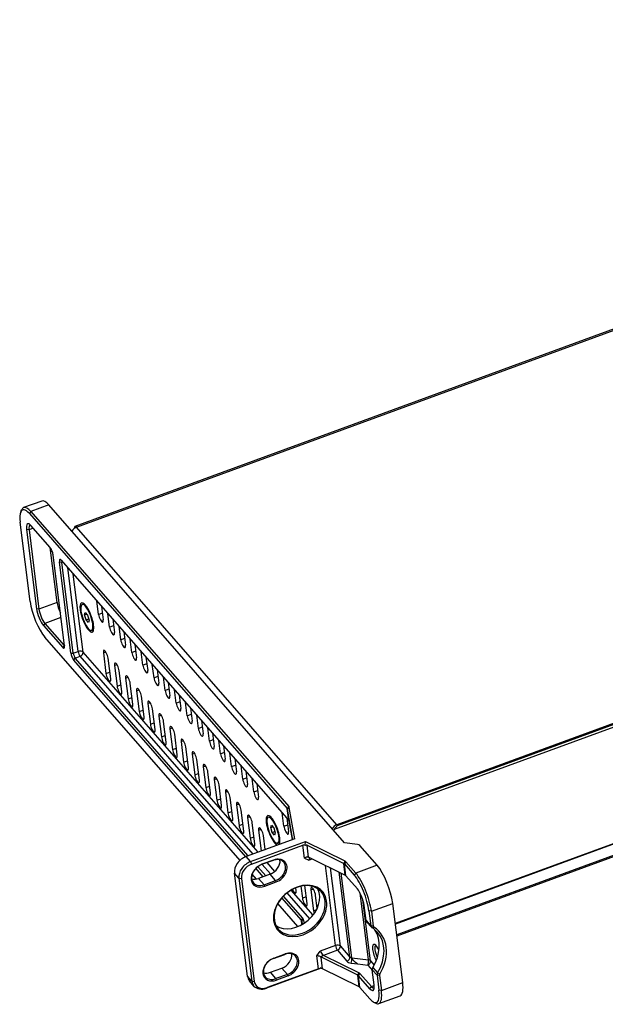
# Model space of a CAD drawing. Extents: x 0 to 841, y 0 to 594.
# Drawn here: x 562 to 641, y 131 to 265 of the extents above; entities that cross this region are included whole.
import ezdxf

# ---------------------------------------------------------------- set-up
doc = ezdxf.new("R2010")
doc.units = 0
doc.layers.get('0').update_dxf_attribs({"linetype": 'CONTINUOUS'})

msp = doc.modelspace()

# ---------------------------------------------------------------- linework, layer by layer
at = {"color": 7}
for p, q in [((757.440857, 265.164825), (569.117676, 196.156387)), ((569.336182, 196.036316), (757.659424, 265.044739)), ((604.487183, 154.909607), (793.879883, 224.309937)), ((793.11853, 224.528854), (604.795349, 155.520432)), ((793.11853, 224.528854), (604.795349, 155.520432)), ((604.891602, 155.410446), (793.214844, 224.418869)), ((605.849731, 153.063812), (565.57782, 199.078812)), ((562.914063, 197.892059), (598.063721, 157.729767)), ((563.112854, 198.175552), (598.262573, 158.013275)), ((604.795349, 155.520432), (569.336182, 196.036316)), ((567.260254, 191.546341), (598.266174, 156.118713)), ((591.62207, 150.67157), (565.029419, 181.056503)), ((593.409485, 151.534073), (569.841797, 178.462738)), ((594.086243, 151.782059), (570.239319, 179.029724)), ((715.085388, 179.536133), (612.780579, 142.047943)), ((715.125854, 179.49231), (612.787598, 141.991867)), ((592.399536, 151.162994), (568.970703, 177.932892)), ((592.737244, 151.28772), (569.169495, 178.2164)), ((716.180359, 178.350281), (612.971191, 140.530701)), ((716.298706, 178.22229), (612.991821, 140.366898))]:
    msp.add_line(p, q, dxfattribs=at)
at = {"color": 7, "ltscale": 0.065631}
for p, q in [((564.606323, 199.612442), (562.141357, 198.709198)), ((565.57782, 199.078812), (563.112854, 198.175552)), ((566.691467, 185.802399), (564.226501, 184.899139))]:
    msp.add_line(p, q, dxfattribs=at)
at = {"color": 7, "ltscale": 0.008017}
for p, q in [((561.740723, 198.096802), (561.861267, 198.393951)), ((609.824707, 131.374512), (610.108704, 131.225616))]:
    msp.add_line(p, q, dxfattribs=at)
at = {"color": 7, "ltscale": 0.008656}
for p, q in [((563.112854, 198.175552), (562.914063, 197.892059)), ((565.025757, 182.95105), (564.826965, 182.667572)), ((567.658752, 179.942566), (567.459961, 179.659088)), ((568.970703, 177.932892), (569.169495, 178.2164)), ((606.045715, 150.472748), (605.846924, 150.18927)), ((607.388916, 148.938019), (607.190125, 148.65451)), ((607.759888, 134.964752), (607.958618, 135.24826)), ((609.318848, 133.183426), (609.517639, 133.466919))]:
    msp.add_line(p, q, dxfattribs=at)
at = {"color": 7, "ltscale": 0.271974}
for p, q in [((563.03125, 185.926712), (561.674988, 196.72081)), ((562.538269, 195.734421), (563.894531, 184.940338)), ((562.870239, 195.693237), (564.226501, 184.899139)), ((613.789673, 134.01651), (612.433472, 144.810608))]:
    msp.add_line(p, q, dxfattribs=at)
at = {"color": 7, "ltscale": 0.015334}
msp.add_line((563.446167, 195.904282), (562.870239, 195.693237), dxfattribs=at)
at = {"color": 7, "ltscale": 0.099949}
for p, q in [((565.749512, 193.272522), (563.116516, 196.281006)), ((564.826965, 182.667572), (567.459961, 179.659088)), ((565.025757, 182.95105), (567.658752, 179.942566))]:
    msp.add_line(p, q, dxfattribs=at)
at = {"color": 7, "ltscale": 0.008363}
for p, q in [((562.870239, 195.693237), (562.538269, 195.734421)), ((567.012451, 191.312088), (567.344421, 191.270905)), ((564.226501, 184.899139), (563.894531, 184.940338)), ((591.473022, 148.227341), (591.804993, 148.186157)), ((609.520325, 143.743134), (609.188354, 143.784302)), ((609.778076, 141.691696), (609.446106, 141.73288)), ((593.23407, 134.211136), (593.56604, 134.169952))]:
    msp.add_line(p, q, dxfattribs=at)
at = {"color": 7, "ltscale": 0.188117}
msp.add_line((566.691467, 185.802399), (565.753418, 193.268372), dxfattribs=at)
at = {"color": 7, "ltscale": 0.312567}
for p, q in [((567.707825, 179.893341), (566.14917, 192.298477)), ((568.571045, 178.906952), (567.012451, 191.312088)), ((568.903076, 178.865753), (567.344421, 191.270905))]:
    msp.add_line(p, q, dxfattribs=at)
at = {"color": 7, "ltscale": 0.003163}
msp.add_line((567.344421, 191.270905), (567.463196, 191.314438), dxfattribs=at)
at = {"color": 7, "ltscale": 0.287995}
msp.add_line((569.575317, 179.112091), (568.139221, 190.542007), dxfattribs=at)
at = {"color": 7, "ltscale": 0.268097}
msp.add_line((570.239319, 179.029724), (568.902466, 189.669952), dxfattribs=at)
at = {"color": 7, "ltscale": 0.005369}
for p, q in [((570.109863, 185.51326), (570.311523, 185.587158)), ((571.400024, 181.992188), (571.601685, 182.066086)), ((595.468628, 156.538116), (595.670288, 156.612015)), ((596.758789, 153.017029), (596.960449, 153.090942))]:
    msp.add_line(p, q, dxfattribs=at)
at = {"color": 7, "ltscale": 0.04585}
for p, q in [((572.346802, 184.17598), (572.118164, 185.995667)), ((574.276367, 183.529694), (574.505005, 181.710007)), ((575.368286, 180.723618), (575.139648, 182.543304)), ((575.787048, 181.803513), (576.015686, 179.983826)), ((576.878967, 178.997437), (576.65033, 180.817123)), ((578.808533, 178.351151), (579.03717, 176.531464)), ((579.900452, 175.545074), (579.671814, 177.364761)), ((581.830017, 174.898804), (582.058655, 173.079117)), ((582.921936, 172.092728), (582.693298, 173.912415)), ((584.851501, 171.446442), (585.080139, 169.626755)), ((585.94342, 168.640366), (585.714783, 170.460052)), ((586.362244, 169.720261), (586.590881, 167.900574)), ((587.454102, 166.914185), (587.225464, 168.733871)), ((589.383667, 166.267899), (589.612305, 164.448212)), ((590.475586, 163.461823), (590.246948, 165.281509)), ((592.405151, 162.815552), (592.633789, 160.995865)), ((593.49707, 160.009476), (593.268433, 161.829163)), ((597.597656, 155.324127), (597.369019, 157.143814))]:
    msp.add_line(p, q, dxfattribs=at)
at = {"color": 7, "ltscale": 0.045849}
for p, q in [((572.765625, 185.255859), (572.994263, 183.436188)), ((573.857544, 182.449799), (573.628906, 184.26947)), ((577.297791, 180.077332), (577.526428, 178.25766)), ((578.389709, 177.271271), (578.161072, 179.090942)), ((580.319275, 176.624969), (580.547913, 174.805298)), ((581.411194, 173.818909), (581.182556, 175.63858)), ((583.340759, 173.172607), (583.569397, 171.352936)), ((584.432678, 170.366547), (584.204041, 172.186218)), ((587.872925, 167.99408), (588.101563, 166.174408)), ((588.964844, 165.188019), (588.736206, 167.00769)), ((590.894409, 164.541718), (591.123047, 162.722046)), ((591.986328, 161.735657), (591.75769, 163.555328)), ((593.915894, 161.089355), (594.144531, 159.269684)), ((598.016479, 156.404022), (598.245117, 154.584351))]:
    msp.add_line(p, q, dxfattribs=at)
at = {"color": 7, "ltscale": 0.058489}
msp.add_line((567.222473, 183.756012), (565.025757, 182.95105), dxfattribs=at)
at = {"color": 7, "ltscale": 0.008437}
msp.add_line((570.443298, 184.109726), (570.536377, 184.434113), dxfattribs=at)
at = {"color": 7, "ltscale": 0.007589}
msp.add_line((570.443298, 184.109726), (570.728333, 184.214172), dxfattribs=at)
at = {"color": 7, "ltscale": 0.017889}
for p, q in [((570.661865, 183.428345), (570.443298, 184.109726)), ((570.848022, 184.077103), (571.066528, 183.395721))]:
    msp.add_line(p, q, dxfattribs=at)
at = {"color": 7, "ltscale": 0.011847}
for p, q in [((570.536377, 184.434113), (570.848022, 184.077103)), ((570.973511, 183.071335), (570.661865, 183.428345))]:
    msp.add_line(p, q, dxfattribs=at)
at = {"color": 7, "ltscale": 0.014114}
for p, q in [((572.346802, 184.17598), (572.876892, 184.370224)), ((576.878967, 178.997437), (577.409058, 179.191681)), ((578.389709, 177.271271), (578.9198, 177.465515)), ((573.358887, 176.120697), (573.888977, 176.314941)), ((579.900452, 175.545074), (580.430542, 175.739334)), ((574.869629, 174.394501), (575.399719, 174.58876)), ((581.411194, 173.818909), (581.941284, 174.013153)), ((576.380371, 172.668335), (576.910461, 172.862579)), ((582.921936, 172.092728), (583.452026, 172.286972)), ((577.891113, 170.942154), (578.421204, 171.136398)), ((584.432678, 170.366547), (584.962769, 170.560791)), ((579.401855, 169.215973), (579.931946, 169.410217)), ((580.912598, 167.489792), (581.442688, 167.684052)), ((585.94342, 168.640366), (586.473511, 168.834625)), ((582.42334, 165.763611), (582.95343, 165.957855)), ((585.444763, 162.311249), (585.974854, 162.505493)), ((586.955505, 160.585083), (587.485596, 160.779327)), ((593.49707, 160.009476), (594.027161, 160.20372)), ((588.466248, 158.858902), (588.996338, 159.053146)), ((589.97699, 157.132721), (590.50708, 157.326965)), ((591.487732, 155.40654), (592.017822, 155.6008)), ((597.597656, 155.324127), (598.127747, 155.518372)), ((592.998474, 153.680359), (593.528564, 153.874603)), ((594.509216, 151.954193), (595.039307, 152.148438))]:
    msp.add_line(p, q, dxfattribs=at)
at = {"color": 7, "ltscale": 0.009393}
msp.add_line((570.661865, 183.428345), (571.014648, 183.557602), dxfattribs=at)
at = {"color": 7, "ltscale": 0.008436}
msp.add_line((571.066528, 183.395721), (570.973511, 183.071335), dxfattribs=at)
at = {"color": 7, "ltscale": 0.014113}
for p, q in [((573.857544, 182.449799), (574.387573, 182.644043)), ((575.368286, 180.723618), (575.898315, 180.917877)), ((583.934082, 164.037445), (584.464111, 164.231689))]:
    msp.add_line(p, q, dxfattribs=at)
at = {"color": 7, "ltscale": 0.001091}
msp.add_line((567.699707, 179.957581), (567.658752, 179.942566), dxfattribs=at)
at = {"color": 7, "ltscale": 0.008364}
for p, q in [((568.571045, 178.906952), (568.903076, 178.865753)), ((610.618835, 135.000458), (610.286804, 135.041656)), ((610.876587, 132.949036), (610.544556, 132.990219))]:
    msp.add_line(p, q, dxfattribs=at)
at = {"color": 7, "ltscale": 0.017899}
msp.add_line((568.903076, 178.865753), (569.575317, 179.112091), dxfattribs=at)
at = {"color": 7, "ltscale": 0.0179}
msp.add_line((569.169495, 178.2164), (569.841797, 178.462738), dxfattribs=at)
at = {"color": 7, "ltscale": 0.008834}
for p, q in [((573.004639, 178.940033), (573.336426, 179.061615)), ((574.515381, 177.213867), (574.847168, 177.335449)), ((576.026123, 175.487671), (576.35791, 175.609253)), ((577.536865, 173.761505), (577.868652, 173.883087)), ((579.047607, 172.035324), (579.379395, 172.156906)), ((580.55835, 170.309143), (580.890137, 170.430725)), ((582.069092, 168.582977), (582.400879, 168.704544)), ((583.579834, 166.856781), (583.911621, 166.978363)), ((585.090576, 165.130615), (585.422363, 165.252197)), ((586.601318, 163.404419), (586.933105, 163.526001)), ((588.112, 161.678253), (588.443787, 161.799835)), ((589.622742, 159.952072), (589.954529, 160.073654)), ((591.133484, 158.225891), (591.465271, 158.347473)), ((592.644226, 156.499725), (592.976013, 156.621292)), ((594.154968, 154.773529), (594.486755, 154.895111)), ((605.89447, 150.584412), (605.746094, 150.263702)), ((601.276978, 146.635834), (601.608765, 146.757416))]:
    msp.add_line(p, q, dxfattribs=at)
at = {"color": 7, "ltscale": 0.071038}
for p, q in [((573.004639, 178.940033), (573.358887, 176.120697)), ((574.006348, 175.38089), (573.6521, 178.200256)), ((574.515381, 177.213867), (574.869629, 174.394501)), ((575.51709, 173.654724), (575.162842, 176.47406)), ((576.026123, 175.487671), (576.380371, 172.668335)), ((577.027832, 171.928543), (576.673584, 174.747894)), ((577.536865, 173.761505), (577.891113, 170.942154)), ((578.538574, 170.202362), (578.184326, 173.021713)), ((579.047607, 172.035324), (579.401855, 169.215973)), ((580.049316, 168.476181), (579.695068, 171.295532)), ((580.55835, 170.309143), (580.912598, 167.489792)), ((581.560059, 166.75), (581.205811, 169.569351)), ((582.069092, 168.582977), (582.42334, 165.763611)), ((583.070801, 165.023834), (582.716553, 167.84317)), ((583.579834, 166.856781), (583.934082, 164.037445)), ((584.581543, 163.297638), (584.227295, 166.117004)), ((585.090576, 165.130615), (585.444763, 162.311249)), ((587.602966, 159.845291), (587.248718, 162.664642)), ((588.112, 161.678253), (588.466248, 158.858902)), ((589.113708, 158.11911), (588.75946, 160.938461)), ((589.622742, 159.952072), (589.97699, 157.132721)), ((590.624451, 156.392929), (590.270203, 159.21228)), ((591.133484, 158.225891), (591.487732, 155.40654)), ((592.135193, 154.666748), (591.780945, 157.486099)), ((592.644226, 156.499725), (592.998474, 153.680359)), ((593.645935, 152.940582), (593.291687, 155.759918)), ((594.154968, 154.773529), (594.509216, 151.954193)), ((601.276978, 146.635834), (601.631226, 143.816483))]:
    msp.add_line(p, q, dxfattribs=at)
at = {"color": 7, "ltscale": 0.014115}
for p, q in [((587.454102, 166.914185), (587.984253, 167.108429)), ((588.964844, 165.188019), (589.494995, 165.382263)), ((591.986328, 161.735657), (592.516479, 161.929901)), ((600.120483, 145.542664), (600.650635, 145.736908))]:
    msp.add_line(p, q, dxfattribs=at)
at = {"color": 7, "ltscale": 0.071037}
for p, q in [((586.092224, 161.571472), (585.738037, 164.390808)), ((586.601318, 163.404419), (586.955505, 160.585083))]:
    msp.add_line(p, q, dxfattribs=at)
at = {"color": 7, "ltscale": 0.014116}
msp.add_line((590.475586, 163.461823), (591.005737, 163.656082), dxfattribs=at)
at = {"color": 7, "ltscale": 0.008657}
msp.add_line((598.262573, 158.013275), (598.063721, 157.729767), dxfattribs=at)
at = {"color": 7, "ltscale": 0.040593}
for p, q in [((598.266174, 156.118713), (598.063721, 157.729767)), ((598.312988, 156.024475), (598.110535, 157.635529)), ((605.948547, 148.652649), (605.746094, 150.263702)), ((606.049377, 148.578201), (605.846924, 150.18927)), ((607.86145, 133.428131), (607.658997, 135.0392)), ((607.96228, 133.353699), (607.759888, 134.964752))]:
    msp.add_line(p, q, dxfattribs=at)
at = {"color": 7, "ltscale": 0.00811}
for p, q in [((598.332703, 157.871887), (598.110535, 157.635529)), ((600.023438, 142.411026), (600.245605, 142.6474))]:
    msp.add_line(p, q, dxfattribs=at)
at = {"color": 7, "ltscale": 0.100519}
msp.add_line((598.792114, 153.672958), (598.110535, 157.635529), dxfattribs=at)
at = {"color": 7, "ltscale": 0.108189}
msp.add_line((599.066284, 153.606949), (598.332703, 157.871887), dxfattribs=at)
at = {"color": 7, "ltscale": 0.064277}
msp.add_line((598.748779, 153.490601), (598.312988, 156.024475), dxfattribs=at)
at = {"color": 7, "ltscale": 0.008462}
for p, q in [((595.802246, 155.133392), (595.894653, 155.459)), ((596.425171, 154.421768), (596.332764, 154.096161))]:
    msp.add_line(p, q, dxfattribs=at)
at = {"color": 7, "ltscale": 0.007609}
msp.add_line((595.802246, 155.133392), (596.088013, 155.238113), dxfattribs=at)
at = {"color": 7, "ltscale": 0.017894}
for p, q in [((596.021301, 154.451965), (595.802246, 155.133392)), ((596.206177, 155.103195), (596.425171, 154.421768))]:
    msp.add_line(p, q, dxfattribs=at)
at = {"color": 7, "ltscale": 0.011823}
msp.add_line((595.894653, 155.459), (596.206177, 155.103195), dxfattribs=at)
at = {"color": 7, "ltscale": 0.00939}
msp.add_line((596.021301, 154.451965), (596.373962, 154.581192), dxfattribs=at)
at = {"color": 7, "ltscale": 0.011822}
msp.add_line((596.332764, 154.096161), (596.021301, 154.451965), dxfattribs=at)
at = {"color": 7, "ltscale": 0.003654}
msp.add_line((604.891602, 155.410446), (604.795349, 155.520432), dxfattribs=at)
at = {"color": 7, "ltscale": 0.175923}
msp.add_line((599.066284, 153.606949), (592.458984, 151.185791), dxfattribs=at)
at = {"color": 7, "ltscale": 0.198738}
msp.add_line((593.063232, 150.4953), (600.527405, 153.230438), dxfattribs=at)
at = {"color": 7, "ltscale": 0.047916}
msp.add_line((595.041382, 152.13205), (594.802429, 154.033752), dxfattribs=at)
at = {"color": 7, "ltscale": 0.000375}
msp.add_line((598.794006, 153.658096), (598.792114, 153.672958), dxfattribs=at)
at = {"color": 7, "ltscale": 0.000197}
msp.add_line((598.793274, 153.665161), (598.792114, 153.672958), dxfattribs=at)
at = {"color": 7, "ltscale": 0.013035}
msp.add_line((600.495117, 152.710022), (600.527405, 153.230438), dxfattribs=at)
at = {"color": 7, "ltscale": 0.149597}
msp.add_line((600.527405, 153.230438), (605.89447, 150.584412), dxfattribs=at)
at = {"color": 7, "ltscale": 0.045282}
msp.add_line((607.647217, 152.84082), (605.849731, 153.063812), dxfattribs=at)
at = {"color": 7, "ltscale": 0.186204}
for p, q in [((593.196472, 150.170624), (600.18988, 152.733276)), ((602.305237, 135.897705), (595.311829, 133.335083))]:
    msp.add_line(p, q, dxfattribs=at)
at = {"color": 7, "ltscale": 0.044797}
for p, q in [((600.413269, 150.955383), (600.18988, 152.733276)), ((602.305237, 135.897705), (602.081848, 137.675598))]:
    msp.add_line(p, q, dxfattribs=at)
at = {"color": 7, "ltscale": 0.139172}
for p, q in [((600.753052, 152.725342), (605.746094, 150.263702)), ((607.86145, 133.428131), (602.868408, 135.889786))]:
    msp.add_line(p, q, dxfattribs=at)
at = {"color": 7, "ltscale": 0.040672}
for p, q in [((600.955872, 151.111145), (600.753052, 152.725342)), ((602.868408, 135.889786), (602.665527, 137.503967))]:
    msp.add_line(p, q, dxfattribs=at)
at = {"color": 7, "ltscale": 0.090001}
msp.add_line((610.302063, 150.005493), (607.931152, 152.714569), dxfattribs=at)
at = {"color": 7, "ltscale": 0.022939}
for p, q in [((593.063232, 150.4953), (592.458984, 151.185791)), ((591.473022, 148.227341), (590.868713, 148.917816)), ((593.23407, 134.211136), (592.629761, 134.901611)), ((593.521851, 133.550812), (592.917542, 134.241272))]:
    msp.add_line(p, q, dxfattribs=at)
at = {"color": 7, "ltscale": 0.008774}
msp.add_line((593.063232, 150.4953), (593.196472, 150.170624), dxfattribs=at)
at = {"color": 7, "ltscale": 0.041765}
for p, q in [((596.127075, 150.657593), (594.558472, 150.082794)), ((596.176636, 150.704437), (594.608032, 150.129639)), ((595.71582, 148.781891), (594.147217, 148.207092)), ((594.902588, 147.343994), (596.471191, 147.918793)), ((594.982544, 147.1492), (596.551147, 147.723999)), ((596.165222, 137.295029), (597.733826, 137.869827)), ((596.214783, 137.341888), (597.783386, 137.916672)), ((598.157898, 134.936218), (596.589294, 134.36142))]:
    msp.add_line(p, q, dxfattribs=at)
at = {"color": 7, "ltscale": 0.039675}
msp.add_line((596.372192, 149.170151), (595.327026, 150.36438), dxfattribs=at)
at = {"color": 7, "ltscale": 0.001705}
for p, q in [((596.176636, 150.704437), (596.127075, 150.657593)), ((594.608032, 150.129639), (594.558472, 150.082794)), ((596.214783, 137.341888), (596.165222, 137.295029)), ((597.783386, 137.916672), (597.733826, 137.869827))]:
    msp.add_line(p, q, dxfattribs=at)
at = {"color": 7, "ltscale": 0.015601}
msp.add_line((600.413269, 150.955383), (600.986084, 150.707825), dxfattribs=at)
at = {"color": 7, "ltscale": 0.000605}
msp.add_line((600.955872, 151.111145), (600.978455, 151.102493), dxfattribs=at)
at = {"color": 7, "ltscale": 0.000412}
msp.add_line((600.978455, 151.102493), (600.993408, 151.095566), dxfattribs=at)
at = {"color": 7, "ltscale": 0.012125}
msp.add_line((600.986084, 150.707825), (601.441467, 150.874695), dxfattribs=at)
at = {"color": 7, "ltscale": 0.138115}
msp.add_line((600.993408, 151.095566), (605.948547, 148.652649), dxfattribs=at)
at = {"color": 7, "ltscale": 0.050988}
for p, q in [((606.045715, 150.472748), (607.388916, 148.938019)), ((605.846924, 150.18927), (607.190125, 148.65451)), ((609.305481, 131.81897), (607.96228, 133.353699))]:
    msp.add_line(p, q, dxfattribs=at)
at = {"color": 7, "ltscale": 0.35316}
for p, q in [((592.629761, 134.901611), (590.868713, 148.917816)), ((591.473022, 148.227341), (593.23407, 134.211136)), ((591.804993, 148.186157), (593.56604, 134.169952))]:
    msp.add_line(p, q, dxfattribs=at)
at = {"color": 7, "ltscale": 0.037992}
msp.add_line((594.782715, 148.439941), (593.78186, 149.583496), dxfattribs=at)
at = {"color": 7, "ltscale": 0.041129}
msp.add_line((595.121094, 148.563934), (594.037598, 149.80191), dxfattribs=at)
at = {"color": 7, "ltscale": 0.043346}
msp.add_line((595.792114, 148.811661), (594.650269, 150.116394), dxfattribs=at)
at = {"color": 7, "ltscale": 0.275069}
msp.add_line((604.62439, 139.064758), (603.252747, 149.981689), dxfattribs=at)
at = {"color": 7, "ltscale": 0.268489}
msp.add_line((605.288452, 138.982391), (603.949585, 149.638153), dxfattribs=at)
at = {"color": 7, "ltscale": 0.29103}
msp.add_line((606.580261, 137.506302), (605.129028, 149.056671), dxfattribs=at)
at = {"color": 7, "ltscale": 0.290662}
msp.add_line((606.864136, 137.380035), (605.414673, 148.915817), dxfattribs=at)
at = {"color": 7, "ltscale": 0.077564}
for p, q in [((610.302063, 150.005493), (607.388916, 148.938019)), ((609.520325, 143.743134), (612.433472, 144.810608)), ((610.526367, 131.166061), (613.439514, 132.233551))]:
    msp.add_line(p, q, dxfattribs=at)
at = {"color": 7, "ltscale": 0.021828}
msp.add_line((593.850586, 148.125183), (593.275574, 148.782242), dxfattribs=at)
at = {"color": 7, "ltscale": 0.028674}
for p, q in [((594.902588, 147.343994), (594.147217, 148.207092)), ((596.471191, 147.918793), (595.71582, 148.781891)), ((598.078003, 135.131027), (597.322632, 135.99411)), ((596.509338, 134.556229), (595.753967, 135.419312))]:
    msp.add_line(p, q, dxfattribs=at)
at = {"color": 7, "ltscale": 0.005264}
for p, q in [((596.551147, 147.723999), (596.471191, 147.918793)), ((594.982544, 147.1492), (594.902588, 147.343994)), ((596.589294, 134.36142), (596.509338, 134.556229)), ((598.157898, 134.936218), (598.078003, 135.131027))]:
    msp.add_line(p, q, dxfattribs=at)
at = {"color": 7, "ltscale": 0.05918}
for p, q in [((606.049377, 148.578201), (607.608398, 146.796875)), ((609.517639, 133.466919), (607.958618, 135.24826))]:
    msp.add_line(p, q, dxfattribs=at)
at = {"color": 7, "ltscale": 0.11727}
msp.add_line((601.126709, 142.716278), (598.037415, 146.246155), dxfattribs=at)
at = {"color": 7, "ltscale": 0.11314}
msp.add_line((601.578491, 143.221405), (598.597961, 146.626923), dxfattribs=at)
at = {"color": 7, "ltscale": 0.010044}
msp.add_line((599.257202, 146.529053), (599.207153, 146.927689), dxfattribs=at)
at = {"color": 7, "ltscale": 0.040466}
msp.add_line((599.918701, 147.148697), (600.120483, 145.542664), dxfattribs=at)
at = {"color": 7, "ltscale": 0.06106}
msp.add_line((600.767944, 144.802872), (600.463501, 147.226242), dxfattribs=at)
at = {"color": 7, "ltscale": 0.229957}
msp.add_line((609.131165, 137.098816), (607.984436, 146.225327), dxfattribs=at)
at = {"color": 7, "ltscale": 0.101222}
msp.add_line((599.976685, 142.50528), (597.31012, 145.552063), dxfattribs=at)
at = {"color": 7, "ltscale": 0.100077}
msp.add_line((600.175415, 142.788773), (597.539063, 145.801117), dxfattribs=at)
at = {"color": 7, "ltscale": 0.043993}
msp.add_line((602.14386, 144.15004), (601.924438, 145.896042), dxfattribs=at)
at = {"color": 7, "ltscale": 0.209348}
msp.add_line((609.415039, 136.972534), (608.371094, 145.281128), dxfattribs=at)
at = {"color": 7, "ltscale": 0.104084}
msp.add_line((599.513428, 141.654785), (596.771484, 144.78775), dxfattribs=at)
at = {"color": 7, "ltscale": 0.011384}
msp.add_line((601.631226, 143.816483), (602.058777, 143.973145), dxfattribs=at)
at = {"color": 7, "ltscale": 0.051689}
for p, q in [((608.798645, 142.472672), (608.540894, 144.524109)), ((609.188354, 143.784302), (609.446106, 141.73288)), ((609.520325, 143.743134), (609.778076, 141.691696)), ((609.897095, 133.730011), (609.639343, 135.781448)), ((610.286804, 135.041656), (610.544556, 132.990219)), ((610.618835, 135.000458), (610.876587, 132.949036))]:
    msp.add_line(p, q, dxfattribs=at)
at = {"color": 7, "ltscale": 0.008655}
msp.add_line((599.976685, 142.50528), (600.175415, 142.788773), dxfattribs=at)
at = {"color": 7, "ltscale": 0.014953}
msp.add_line((600.051208, 141.911835), (599.976685, 142.50528), dxfattribs=at)
at = {"color": 7, "ltscale": 0.012115}
msp.add_line((600.083862, 141.930191), (600.023438, 142.411026), dxfattribs=at)
at = {"color": 7, "ltscale": 0.011904}
msp.add_line((600.023438, 142.411026), (600.104126, 141.941772), dxfattribs=at)
at = {"color": 7, "ltscale": 0.014212}
msp.add_line((600.245605, 142.6474), (600.34198, 142.087158), dxfattribs=at)
at = {"color": 7, "ltscale": 0.024578}
for p, q in [((608.798645, 142.472672), (609.446106, 141.73288)), ((608.870544, 142.307602), (609.518005, 141.56781)), ((609.639343, 135.781448), (610.286804, 135.041656))]:
    msp.add_line(p, q, dxfattribs=at)
at = {"color": 7, "ltscale": 0.006821}
msp.add_line((609.845947, 141.58197), (609.581848, 141.513428), dxfattribs=at)
at = {"color": 7, "ltscale": 0.019485}
msp.add_line((602.081848, 137.675598), (602.544739, 138.302673), dxfattribs=at)
at = {"color": 7, "ltscale": 0.055372}
msp.add_line((604.62439, 139.064758), (602.544739, 138.302673), dxfattribs=at)
at = {"color": 7, "ltscale": 0.050113}
msp.add_line((604.890869, 138.41539), (603.008728, 137.725708), dxfattribs=at)
at = {"color": 7, "ltscale": 0.049038}
for p, q in [((604.890869, 138.41539), (606.182678, 136.939301)), ((605.288452, 138.982391), (606.580261, 137.506302))]:
    msp.add_line(p, q, dxfattribs=at)
at = {"color": 7, "ltscale": 0.009506}
msp.add_line((602.703918, 137.482117), (602.929749, 137.78804), dxfattribs=at)
at = {"color": 7, "ltscale": 0.138114}
msp.add_line((607.658997, 135.0392), (602.703918, 137.482117), dxfattribs=at)
at = {"color": 7, "ltscale": 0.133753}
msp.add_line((607.807373, 135.359924), (603.008728, 137.725708), dxfattribs=at)
at = {"color": 7, "ltscale": 0.05711}
msp.add_line((606.864136, 137.380035), (609.131165, 137.098816), dxfattribs=at)
at = {"color": 7, "ltscale": 0.01845}
msp.add_line((609.415039, 136.972534), (609.901062, 136.417191), dxfattribs=at)
at = {"color": 7, "ltscale": 0.198138}
msp.add_line((602.670837, 135.983887), (595.229187, 133.256989), dxfattribs=at)
at = {"color": 7, "ltscale": 0.041766}
for p, q in [((595.753967, 135.419312), (597.322632, 135.99411)), ((598.078003, 135.131027), (596.509338, 134.556229))]:
    msp.add_line(p, q, dxfattribs=at)
at = {"color": 7, "ltscale": 0.023656}
msp.add_line((606.750427, 136.686768), (607.689453, 136.570282), dxfattribs=at)
at = {"color": 7, "ltscale": 0.033455}
msp.add_line((607.689453, 136.570282), (609.017456, 136.405548), dxfattribs=at)
at = {"color": 7, "ltscale": 0.024089}
msp.add_line((609.017456, 136.405548), (609.652039, 135.680481), dxfattribs=at)
at = {"color": 7, "ltscale": 0.024577}
msp.add_line((609.710449, 136.076691), (610.35791, 135.336914), dxfattribs=at)
at = {"color": 7, "ltscale": 0.008835}
msp.add_line((607.658997, 135.0392), (607.807373, 135.359924), dxfattribs=at)
at = {"color": 7, "ltscale": 0.059179}
msp.add_line((609.318848, 133.183426), (607.759888, 134.964752), dxfattribs=at)
at = {"color": 7, "ltscale": 0.008787}
msp.add_line((610.654358, 135.148102), (610.35791, 135.336914), dxfattribs=at)
at = {"color": 7, "ltscale": 0.002843}
msp.add_line((595.229187, 133.256989), (595.311829, 133.335083), dxfattribs=at)
at = {"color": 7, "ltscale": 0.010438}
msp.add_line((609.517639, 133.466919), (609.909668, 133.610565), dxfattribs=at)
at = {"color": 7, "ltscale": 0.077563}
msp.add_line((610.876587, 132.949036), (613.789673, 134.01651), dxfattribs=at)
at = {"color": 7}
for points in [[(604.891602, 155.410446), (604.863953, 155.385284), (604.836487, 155.358643), (604.809204, 155.330597), (604.782043, 155.301178), (604.755005, 155.270477), (604.701294, 155.205383), (604.647827, 155.135773), (604.594421, 155.062347), (604.514099, 154.94783), (604.487183, 154.909607)], [(600.955872, 151.111145), (600.925171, 151.119537), (600.892456, 151.124939), (600.858154, 151.12738), (600.822388, 151.126892), (600.785583, 151.123505), (600.747925, 151.11734), (600.709717, 151.108475), (600.671265, 151.097015), (600.632813, 151.08313), (600.594482, 151.066895), (600.556641, 151.048462), (600.519409, 151.027985), (600.483032, 151.005539), (600.447571, 150.981293), (600.413269, 150.955383)], [(601.170288, 150.982178), (601.151001, 150.97348), (601.132141, 150.961731), (601.113831, 150.947052), (601.096069, 150.929596), (601.079102, 150.909485), (601.062866, 150.886902), (601.047546, 150.861969), (601.033142, 150.834869), (601.019775, 150.805756), (601.007385, 150.774765), (600.996155, 150.742065), (600.986084, 150.707825)], [(602.665527, 137.503967), (602.640381, 137.519547), (602.61377, 137.534653), (602.585938, 137.549225), (602.556885, 137.563202), (602.526917, 137.576538), (602.464539, 137.601074), (602.400024, 137.622437), (602.334534, 137.640411), (602.269104, 137.654785), (602.204651, 137.665497), (602.141968, 137.672455), (602.081848, 137.675598)], [(606.864136, 137.380035), (606.86731, 137.360916), (606.871826, 137.342072), (606.878174, 137.321686), (606.88562, 137.301666), (606.894714, 137.280441), (606.904785, 137.259644), (606.916382, 137.238037), (606.928711, 137.216843), (606.956604, 137.173889), (606.987732, 137.131256), (607.021484, 137.089294), (607.057373, 137.048203), (607.09491, 137.008133), (607.133911, 136.969162), (607.17395, 136.931335), (607.214905, 136.894699), (607.256592, 136.859253), (607.298828, 136.824982), (607.341492, 136.791901), (607.384521, 136.76001), (607.427856, 136.729309), (607.471313, 136.699814), (607.514954, 136.671494), (607.558594, 136.644379), (607.602295, 136.618439), (607.645935, 136.59375), (607.689453, 136.570282)]]:
    msp.add_lwpolyline(points, dxfattribs=at)
for centre, radius, start, end in [((605.205994, 154.430359), 1.165142, 110.642986, 152.113695), ((605.354797, 154.291519), 1.065263, 144.53411, 155.369373), ((601.214417, 150.863678), 0.126422, 92.968867, 110.417916), ((608.899292, 142.65567), 7.702683, 214.411787, 219.194012), ((602.872925, 137.823318), 0.380749, 237.007975, 243.653342), ((603.113159, 137.939392), 0.237831, 219.523706, 243.947641), ((601.198547, 138.886383), 3.187031, 290.318909, 295.929745), ((597.959595, 125.837715), 11.186686, 63.971921, 65.536328)]:
    msp.add_arc(centre, radius, start, end, dxfattribs=at)
for centre, major_axis, ratio, start_param, end_param in [((563.29364, 194.871323), (-1.290222, 3.521042), 0.297781, 5.6251115799, 6.6004142761), ((563.5177, 194.953445), (-1.376282, 3.755783), 0.297781, 0.0000854787, 0.3173617721), ((563.5177, 194.953445), (-1.376282, 3.755783), 0.297781, 5.6251115799, 6.2832708359), ((565.982666, 195.856689), (-1.376282, 3.755783), 0.297781, 5.6251115799, 6.2832708359), ((563.29364, 194.871323), (-1.290222, 3.521042), 0.297781, 0.3172291815, 0.9127225876), ((563.29364, 194.871323), (-0.602112, 1.643158), 0.297781, 5.9659490585, 7.1959080696), ((563.5177, 194.953445), (-0.516113, 1.408417), 0.29778, 0.0000854787, 0.9127225876), ((563.29364, 194.871323), (-0.602112, 1.643158), 0.297781, 5.6251115799, 5.9659490585), ((563.5177, 194.953445), (-0.516113, 1.408417), 0.29778, 6.2132263184, 6.2832708359), ((569.427307, 195.31134), (0.677246, 0.592728), 0.75528, 1.0991567373, 2.051181078), ((569.427307, 195.31134), (0.309631, -0.845047), 0.297781, 3.1415936947, 3.8959779739), ((569.427307, 195.31134), (0.309631, -0.845047), 0.297781, 2.4835188389, 3.1415936947), ((569.427307, 195.31134), (0.893005, 0.112198), 0.583849, 2.2495641708, 2.4911522865), ((565.825439, 192.668365), (-0.258057, 0.704208), 0.29778, 4.0543150902, 5.6251115799), ((567.336182, 190.9422), (-0.258057, 0.704208), 0.29778, 5.9659490585, 7.1959080696), ((567.336182, 190.9422), (-0.258057, 0.704208), 0.29778, 5.6251111031, 5.9659490585), ((567.560242, 191.024307), (-0.172058, 0.469467), 0.297781, 0.3651046753, 0.9127225876), ((564.649902, 184.07724), (-1.290222, 3.521042), 0.297781, 0.9127226472, 2.4835188389), ((567.338928, 185.062607), (-0.516113, 1.408417), 0.29778, 0.9127225876, 1.9533853531), ((570.754944, 183.752716), (-0.73114, 1.995255), 0.297781, 5.9659490585, 9.7420072556), ((570.754944, 183.752716), (0.645142, -1.760529), 0.297781, 3.5524687767, 6.2830986977), ((570.754944, 183.752716), (0.645142, -1.760529), 0.297781, 3.1415059566, 3.5524687767), ((570.754944, 183.752716), (0.645142, -1.760529), 0.297781, 6.2830986977, 9.4246912003), ((570.754944, 183.752716), (-0.73114, 1.995255), 0.297781, 4.0543150902, 5.9659490585), ((570.956604, 183.82663), (0.645142, -1.760529), 0.297781, 2.9643948078, 3.1415328979), ((564.649902, 184.07724), (-0.602112, 1.643158), 0.297781, 0.9127225876, 2.4835190773), ((564.873962, 184.159363), (-0.516113, 1.408417), 0.29778, 0.9127225876, 2.4835188389), ((572.670532, 183.806091), (-0.258057, 0.704208), 0.29778, 0.9127225876, 3.1416780949), ((570.754944, 183.752716), (-0.73114, 1.995255), 0.297781, 3.4588217735, 4.0543150902), ((572.670532, 183.806091), (-0.258057, 0.704208), 0.29778, 3.1416780949, 4.0543150902), ((574.181274, 182.079895), (-0.258057, 0.704208), 0.29778, 0.9127225876, 3.1416780949), ((570.956604, 183.82663), (0.645142, -1.760529), 0.297781, 6.2830986977, 6.4608979225), ((574.181274, 182.079895), (-0.258057, 0.704208), 0.29778, 3.1416780949, 4.0543150902), ((567.608154, 180.345337), (-0.172058, 0.469467), 0.297781, 2.4835188389, 2.717621088), ((567.384094, 180.263229), (-0.258057, 0.704208), 0.29778, 3.4588217735, 4.054315567), ((575.691956, 180.353729), (-0.258057, 0.704208), 0.29778, 0.9127225876, 3.1416780949), ((575.691956, 180.353729), (-0.258057, 0.704208), 0.29778, 3.1416780949, 4.0543150902), ((567.384094, 180.263229), (-0.258057, 0.704208), 0.29778, 2.4835188389, 3.4588217735), ((568.894775, 178.537048), (-0.258057, 0.704208), 0.29778, 0.9127223492, 2.4835188389), ((569.118896, 178.619171), (-0.172058, 0.469467), 0.297781, 0.9127225876, 2.4835188389), ((569.791138, 178.865509), (0.172058, -0.469467), 0.297781, 4.0543150902, 5.6251115799), ((569.791138, 178.865509), (0.496094, 0.062332), 0.583849, 0.3755528033, 1.946349144), ((569.791138, 178.865509), (0.376282, 0.3293), 0.75528, 4.2407493591, 5.8115458488), ((573.328369, 178.570145), (-0.258057, 0.704208), 0.29778, 0.0000854787, 0.9127225876), ((573.328369, 178.570145), (-0.258057, 0.704208), 0.29778, 4.0543150902, 6.2832708359), ((577.202698, 178.627548), (-0.258057, 0.704208), 0.29778, 0.9127225876, 3.1416780949), ((574.839111, 176.843964), (-0.258057, 0.704208), 0.29778, 0.0000854787, 0.9127225876), ((574.839111, 176.843964), (-0.258057, 0.704208), 0.29778, 4.0543150902, 6.2832708359), ((577.202698, 178.627548), (-0.258057, 0.704208), 0.29778, 3.1416780949, 4.0543150902), ((578.71344, 176.901367), (-0.258057, 0.704208), 0.29778, 0.9127225876, 3.1416780949), ((573.682617, 175.750793), (-0.258057, 0.704208), 0.29778, 0.9127225876, 3.1416780949), ((576.349854, 175.117798), (-0.258057, 0.704208), 0.29778, 0.0000854787, 0.9127225876), ((576.349854, 175.117798), (-0.258057, 0.704208), 0.29778, 4.0543150902, 6.2832708359), ((578.71344, 176.901367), (-0.258057, 0.704208), 0.29778, 3.1416780949, 4.0543150902), ((573.682617, 175.750793), (-0.258057, 0.704208), 0.29778, 3.1416780949, 4.0543150902), ((575.193359, 174.024612), (-0.258057, 0.704208), 0.29778, 0.9127225876, 3.1416780949), ((580.224182, 175.175186), (-0.258057, 0.704208), 0.29778, 0.9127225876, 3.1416780949), ((580.224182, 175.175186), (-0.258057, 0.704208), 0.29778, 3.1416780949, 4.0543150902), ((575.193359, 174.024612), (-0.258057, 0.704208), 0.29778, 3.1416780949, 4.0543150902), ((577.860596, 173.391602), (-0.258057, 0.704208), 0.29778, 0.0000854787, 0.9127225876), ((577.860596, 173.391602), (-0.258057, 0.704208), 0.29778, 4.0543150902, 6.2832708359), ((581.734924, 173.449005), (-0.258057, 0.704208), 0.29778, 0.9127225876, 3.1416780949), ((581.734924, 173.449005), (-0.258057, 0.704208), 0.29778, 3.1416780949, 4.0543150902), ((576.704102, 172.298431), (-0.258057, 0.704208), 0.29778, 0.9127225876, 3.1416780949), ((576.704102, 172.298431), (-0.258057, 0.704208), 0.29778, 3.1416780949, 4.0543150902), ((579.371338, 171.665436), (-0.258057, 0.704208), 0.29778, 0.0000854787, 0.9127225876), ((579.371338, 171.665436), (-0.258057, 0.704208), 0.29778, 4.0543150902, 6.2832708359), ((583.245667, 171.722839), (-0.258057, 0.704208), 0.29778, 0.9127225876, 3.1416780949), ((578.214844, 170.572266), (-0.258057, 0.704208), 0.29778, 0.9127225876, 3.1416780949), ((580.88208, 169.93924), (-0.258057, 0.704208), 0.29778, 0.0000854787, 0.9127225876), ((580.88208, 169.93924), (-0.258057, 0.704208), 0.29778, 4.0543150902, 6.2832708359), ((583.245667, 171.722839), (-0.258057, 0.704208), 0.29778, 3.1416780949, 4.0543150902), ((584.756409, 169.996643), (-0.258057, 0.704208), 0.29778, 0.9127225876, 3.1416780949), ((578.214844, 170.572266), (-0.258057, 0.704208), 0.29778, 3.1416780949, 4.0543150902), ((579.725586, 168.846069), (-0.258057, 0.704208), 0.29778, 0.9127225876, 3.1416780949), ((584.756409, 169.996643), (-0.258057, 0.704208), 0.29778, 3.1416780949, 4.0543150902), ((579.725586, 168.846069), (-0.258057, 0.704208), 0.29778, 3.1416780949, 4.0543150902), ((582.392822, 168.213074), (-0.258057, 0.704208), 0.29778, 0.0000854787, 0.9127225876), ((582.392822, 168.213074), (-0.258057, 0.704208), 0.29778, 4.0543150902, 6.2832708359), ((586.267151, 168.270477), (-0.258057, 0.704208), 0.29778, 0.9127225876, 3.1416780949), ((586.267151, 168.270477), (-0.258057, 0.704208), 0.29778, 3.1416780949, 4.0543150902), ((581.236328, 167.119904), (-0.258057, 0.704208), 0.29778, 0.9127225876, 3.1416780949), ((581.236328, 167.119904), (-0.258057, 0.704208), 0.29778, 3.1416780949, 4.0543150902), ((583.903564, 166.486893), (-0.258057, 0.704208), 0.29778, 0.0000854787, 0.9127225876), ((583.903564, 166.486893), (-0.258057, 0.704208), 0.29778, 4.0543150902, 6.2832708359), ((587.777832, 166.544296), (-0.258057, 0.704208), 0.29778, 0.9127225876, 3.1416780949), ((582.74707, 165.393723), (-0.258057, 0.704208), 0.29778, 0.9127225876, 3.1416780949), ((582.74707, 165.393723), (-0.258057, 0.704208), 0.29778, 3.1416780949, 4.0543150902), ((585.414307, 164.760712), (-0.258057, 0.704208), 0.29778, 0.0000854787, 0.9127225876), ((585.414307, 164.760712), (-0.258057, 0.704208), 0.29778, 4.0543150902, 6.2832708359), ((587.777832, 166.544296), (-0.258057, 0.704208), 0.29778, 3.1416780949, 4.0543150902), ((589.288574, 164.818115), (-0.258057, 0.704208), 0.29778, 0.9127225876, 3.1416780949), ((584.257813, 163.667542), (-0.258057, 0.704208), 0.29778, 0.9127225876, 3.1416780949), ((586.924988, 163.034531), (-0.258057, 0.704208), 0.29778, 0.0000854787, 0.9127225876), ((586.924988, 163.034531), (-0.258057, 0.704208), 0.29778, 4.0543150902, 6.2832708359), ((589.288574, 164.818115), (-0.258057, 0.704208), 0.29778, 3.1416780949, 4.0543150902), ((584.257813, 163.667542), (-0.258057, 0.704208), 0.29778, 3.1416780949, 4.0543150902), ((585.768494, 161.94136), (-0.258057, 0.704208), 0.29778, 0.9127225876, 3.1416780949), ((590.799316, 163.091934), (-0.258057, 0.704208), 0.29778, 0.9127225876, 3.1416780949), ((590.799316, 163.091934), (-0.258057, 0.704208), 0.29778, 3.1416780949, 4.0543150902), ((585.768494, 161.94136), (-0.258057, 0.704208), 0.29778, 3.1416780949, 4.0543150902), ((588.43573, 161.30835), (-0.258057, 0.704208), 0.29778, 0.0000854787, 0.9127225876), ((588.43573, 161.30835), (-0.258057, 0.704208), 0.29778, 4.0543150902, 6.2832708359), ((592.310059, 161.365753), (-0.258057, 0.704208), 0.29778, 0.9127225876, 3.1416780949), ((592.310059, 161.365753), (-0.258057, 0.704208), 0.29778, 3.1416780949, 4.0543150902), ((587.279236, 160.215179), (-0.258057, 0.704208), 0.29778, 0.9127225876, 3.1416780949), ((587.279236, 160.215179), (-0.258057, 0.704208), 0.29778, 3.1416780949, 4.0543150902), ((589.946472, 159.582184), (-0.258057, 0.704208), 0.29778, 0.0000854787, 0.9127225876), ((589.946472, 159.582184), (-0.258057, 0.704208), 0.29778, 4.0543150902, 6.2832708359), ((593.820801, 159.639587), (-0.258057, 0.704208), 0.29778, 0.9127225876, 3.1416780949), ((588.789978, 158.489014), (-0.258057, 0.704208), 0.29778, 0.9127225876, 3.1416780949), ((591.457214, 157.855988), (-0.258057, 0.704208), 0.29778, 0.0000854787, 0.9127225876), ((591.457214, 157.855988), (-0.258057, 0.704208), 0.29778, 4.0543150902, 6.2832708359), ((593.820801, 159.639587), (-0.258057, 0.704208), 0.29778, 3.1416780949, 4.0543150902), ((588.789978, 158.489014), (-0.258057, 0.704208), 0.29778, 3.1416780949, 4.0543150902), ((590.30072, 156.762817), (-0.258057, 0.704208), 0.29778, 0.9127225876, 3.1416780949), ((596.113708, 154.777573), (-0.73114, 1.995255), 0.297781, 5.9659490585, 9.3294763565), ((597.615601, 157.565552), (0.496094, 0.062332), 0.583849, 0.0264869444, 0.3755528033), ((597.590271, 157.766922), (0.744141, 0.093506), 0.583849, 0.0264868923, 0.3755528033), ((590.30072, 156.762817), (-0.258057, 0.704208), 0.29778, 3.1416780949, 4.0543150902), ((592.967957, 156.129822), (-0.258057, 0.704208), 0.29778, 0.0000854787, 0.9127225876), ((592.967957, 156.129822), (-0.258057, 0.704208), 0.29778, 4.0543150902, 6.2832708359), ((596.113708, 154.777573), (0.645142, -1.760529), 0.297781, 3.5545330048, 6.2830924988), ((596.113708, 154.777573), (0.645142, -1.760529), 0.297781, 3.1414997578, 3.5545330048), ((596.113708, 154.777573), (0.645142, -1.760529), 0.297781, 6.2830924988, 9.4246854782), ((596.113708, 154.777573), (-0.73114, 1.995255), 0.297781, 4.0543150902, 5.9659490585), ((596.315369, 154.851471), (0.645142, -1.760529), 0.297781, 2.9643948078, 3.141528368), ((597.817993, 155.954483), (-0.496094, -0.062332), 0.583849, 3.1680796146, 3.5171453953), ((591.811462, 155.036652), (-0.258057, 0.704208), 0.29778, 0.9127225876, 3.1416780949), ((591.811462, 155.036652), (-0.258057, 0.704208), 0.29778, 3.1416780949, 4.0543150902), ((594.478699, 154.403641), (-0.258057, 0.704208), 0.29778, 0.0000854787, 0.9127225876), ((594.478699, 154.403641), (-0.258057, 0.704208), 0.29778, 4.0543150902, 6.2832708359), ((597.921387, 154.954224), (-0.258057, 0.704208), 0.29778, 0.9127225876, 3.1416780949), ((597.921387, 154.954224), (-0.258057, 0.704208), 0.29778, 3.1416780949, 4.0543150902), ((604.886475, 154.795456), (0.677246, 0.592728), 0.75528, 1.0991567373, 2.051181078), ((593.322205, 153.310471), (-0.258057, 0.704208), 0.29778, 0.9127225876, 3.1416780949), ((593.322205, 153.310471), (-0.258057, 0.704208), 0.29778, 3.1416780949, 4.0543150902), ((596.113708, 154.777573), (-0.73114, 1.995255), 0.297781, 3.238894701, 3.4588217735), ((596.315369, 154.851471), (0.645142, -1.760529), 0.297781, 6.2830924988, 6.4616155624), ((596.113708, 154.777573), (-0.73114, 1.995255), 0.297781, 3.4588217735, 4.0543150902), ((598.347473, 153.199951), (-0.410461, -0.536774), 0.331796, 2.3871533871, 2.8166470528), ((594.832947, 151.58429), (-0.258057, 0.704208), 0.29778, 0.9127225876, 0.9395258427), ((600.456421, 152.083466), (0.287659, -0.641205), 0.678514, 2.4830694199, 3.0937292576), ((600.456299, 152.083679), (-0.289429, -0.645096), 0.561363, 3.1212291718, 3.73198843), ((607.48291, 152.550323), (0.496094, 0.062332), 0.583849, 0.3755528033, 1.1609508991), ((592.661377, 149.574722), (-1.505005, -1.317169), 0.75528, 4.2407493591, 5.8115458488), ((593.265686, 148.884247), (-1.505005, -1.317169), 0.75528, 4.2407493591, 5.8115458488), ((595.543823, 150.151276), (-1.279236, -1.119598), 0.75528, 1.0991567373, 2.6786220074), ((596.299194, 149.288208), (-1.279236, -1.119598), 0.75528, 3.1416521072, 4.2407493591), ((596.363892, 149.214218), (-1.392151, -1.218384), 0.75528, 1.0991566181, 4.2407493591), ((596.299194, 149.288208), (-1.279236, -1.119598), 0.75528, 1.0991567373, 3.1416521072), ((605.398804, 150.025024), (0.496094, 0.062332), 0.583849, 0.3755528033, 0.7246186733), ((605.373474, 150.22641), (0.744141, 0.093506), 0.583849, 0.3755528033, 0.7246186137), ((593.373596, 148.760956), (-1.316895, -1.152527), 0.75528, 4.2407493591, 5.8115458488), ((594.795288, 148.63942), (-1.392151, -1.218384), 0.75528, 4.2407493591, 7.3823418617), ((594.73053, 148.713409), (-1.279236, -1.119598), 0.75528, 4.2407493591, 6.2832446098), ((607.793762, 145.715912), (-1.376282, 3.755783), 0.297781, 4.0543150902, 5.6251115799), ((610.706909, 146.783386), (1.376282, -3.755783), 0.297781, 0.9127225876, 2.4835188389), ((593.97522, 149.576492), (-1.279236, -1.119598), 0.75528, 0.4631049931, 1.0991567373), ((594.73053, 148.713409), (-1.279236, -1.119598), 0.75528, 0.0000594701, 1.0991567373), ((599.746765, 143.863251), (-2.915955, -2.552017), 0.75528, 3.1416521072, 6.2832446098), ((599.811523, 143.789276), (-3.028809, -2.650803), 0.75528, 1.0991567373, 7.3823418617), ((605.601196, 148.413971), (-0.496094, -0.062332), 0.583849, 3.5171453953, 3.8662114143), ((607.569702, 145.633789), (-1.290222, 3.521042), 0.297781, 4.0543150902, 5.6251115799), ((598.991394, 144.726349), (2.915955, 2.552017), 0.75528, 3.3387186527, 6.0860381126), ((598.933472, 146.898956), (-0.258057, 0.704208), 0.29778, 1.7181364298, 3.1416780949), ((598.933472, 146.898956), (-0.258057, 0.704208), 0.29778, 3.1416780949, 4.0543150902), ((599.746765, 143.863251), (-2.915955, -2.552017), 0.75528, 1.0991567373, 3.1416521072), ((601.600708, 146.26593), (-0.258057, 0.704208), 0.29778, 0.0000854787, 0.9127225876), ((601.600708, 146.26593), (-0.258057, 0.704208), 0.29778, 4.0543150902, 6.2832708359), ((607.785522, 145.387192), (-0.602112, 1.643158), 0.297781, 4.0543150902, 5.6251115799), ((600.444214, 145.17276), (-0.258057, 0.704208), 0.29778, 0.9127225876, 3.1416780949), ((600.444214, 145.17276), (-0.258057, 0.704208), 0.29778, 3.1416780949, 4.0543150902), ((601.954956, 143.446594), (-0.258057, 0.704208), 0.29778, 0.9127225876, 1.4967536926), ((599.528503, 142.341034), (0.496094, 0.062332), 0.583849, 0.0264869444, 0.3755528033), ((599.503174, 142.542419), (0.744141, 0.093506), 0.583849, 0.0264869444, 0.3755528331), ((609.246826, 142.636902), (-0.376282, -0.3293), 0.75528, 5.8115458488, 6.2831840515), ((599.746765, 143.863251), (-2.915955, -2.552017), 0.75528, 0.0000594701, 1.0991567373), ((609.894287, 141.89711), (-0.376282, -0.3293), 0.75528, 5.8115458488, 6.2831840515), ((609.894287, 141.89711), (-0.376282, -0.3293), 0.75528, 6.2831840515, 6.5047054291), ((605.832886, 136.90921), (-4.515015, -3.951523), 0.75528, 3.141515255, 3.3631129265), ((605.185425, 137.649017), (-4.515015, -3.951523), 0.75528, 1.97679317, 3.0328879356), ((610.002197, 141.773804), (-0.18811, -0.164642), 0.75528, 5.8115458488, 6.5047054291), ((605.940796, 136.785919), (-4.703186, -4.116165), 0.75528, 1.97679317, 3.3631129265), ((605.832886, 136.90921), (-4.515015, -3.951523), 0.75528, 1.97679317, 3.141515255), ((597.970642, 136.426453), (-1.392151, -1.218384), 0.75528, 1.0991566181, 4.2407493591), ((604.84021, 138.818146), (-0.172058, 0.469467), 0.297781, 0.9127225876, 2.4835188389), ((604.84021, 138.818146), (0.496094, 0.062332), 0.583849, 0.3755528033, 1.946349144), ((604.84021, 138.818146), (0.376282, 0.3293), 0.75528, 4.2407493591, 5.8115458488), ((610.34729, 137.77002), (-0.533325, 1.455368), 0.297781, 5.9659490585, 7.1959075928), ((610.34729, 137.77002), (-0.533325, 1.455368), 0.297781, 0.9127225876, 2.0038907528), ((610.57135, 137.852142), (-0.447266, 1.220627), 0.297781, 0.0000854787, 1.8161891699), ((610.34729, 137.77002), (-0.533325, 1.455368), 0.297781, 5.0837831497, 5.9659490585), ((610.57135, 137.852142), (-0.447266, 1.220627), 0.297781, 6.249557972, 6.2832708359), ((596.402039, 135.851654), (-1.392151, -1.218384), 0.75528, 4.2407493591, 7.3823418617), ((596.33728, 135.925629), (-1.279236, -1.119598), 0.75528, 4.2407493591, 6.2832446098), ((597.150513, 137.363525), (-1.279236, -1.119598), 0.75528, 1.0991567373, 2.6786220074), ((597.905884, 136.500427), (-1.279236, -1.119598), 0.75528, 3.1416521072, 4.2407493591), ((597.905884, 136.500427), (-1.279236, -1.119598), 0.75528, 1.0991567373, 3.1416521072), ((606.13208, 137.342072), (0.376282, 0.3293), 0.75528, 4.2407493591, 5.8115458488), ((607.079041, 137.267761), (0.992188, 0.124664), 0.583849, 3.5171453953, 4.3025436401), ((607.028442, 137.670532), (0.496094, 0.062332), 0.583849, 3.5171453953, 4.3025436401), ((606.699829, 137.089539), (0.061523, 0.496201), 0.323501, 3.8065524101, 5.3773488998), ((608.966858, 136.808319), (-0.376282, -0.3293), 0.75528, 1.0991567373, 2.6699531078), ((608.966858, 136.808319), (-0.061523, -0.496201), 0.323501, 0.6649597883, 2.2357561588), ((608.966858, 136.808319), (-0.496094, -0.062332), 0.583849, 3.5171453953, 4.3025436401), ((610.087524, 135.945679), (-0.376282, -0.3293), 0.75528, 5.1183857918, 5.8115458488), ((594.422485, 135.558517), (-1.505005, -1.317169), 0.75528, 5.8115458488, 6.2832446098), ((595.026794, 134.868042), (-1.505005, -1.317169), 0.75528, 5.8115458488, 6.2832446098), ((595.134705, 134.744751), (-1.316895, -1.152527), 0.75528, 5.8115458488, 7.3823418617), ((595.581909, 136.788727), (-1.279236, -1.119598), 0.75528, 0.4631049931, 1.0991567373), ((596.33728, 135.925629), (-1.279236, -1.119598), 0.75528, 0.0000594701, 1.0991567373), ((607.311707, 134.800537), (0.496094, 0.062332), 0.583849, 0.3755528033, 0.7246186733), ((607.286377, 135.001923), (0.744141, 0.093506), 0.583849, 0.3755528033, 0.7246186733), ((610.734985, 135.205872), (-0.376282, -0.3293), 0.75528, 5.1183857918, 5.8115458488), ((610.842896, 135.082581), (-0.18811, -0.164642), 0.75528, 5.1183857918, 5.811545372), ((595.026794, 134.868042), (-1.505005, -1.317169), 0.75528, 0.0000594701, 1.0991567373), ((607.514099, 133.189484), (-0.496094, -0.062332), 0.583849, 3.5171453953, 3.8662114143), ((609.141724, 134.593109), (-0.602112, 1.643158), 0.297781, 2.4835188389, 3.4588217735), ((609.365845, 134.675217), (-0.516113, 1.408417), 0.29778, 2.4835188389, 3.1416780949), ((608.925903, 134.839691), (-1.290222, 3.521042), 0.297781, 2.8243565559, 4.0543150902), ((609.141724, 134.593109), (-0.602112, 1.643158), 0.297781, 3.4588217735, 4.0543150902), ((609.365845, 134.675217), (-0.516113, 1.408417), 0.29778, 3.1416780949, 3.2113871574), ((609.150024, 134.921814), (-1.376282, 3.755783), 0.297781, 3.1416780949, 4.0543150902), ((612.063171, 135.989288), (1.376282, -3.755783), 0.297781, 0.0000854787, 0.9127225876), ((608.925903, 134.839691), (-1.290222, 3.521042), 0.297781, 2.4835190773, 2.8243565559), ((609.150024, 134.921814), (-1.376282, 3.755783), 0.297781, 2.8243563175, 3.1416780949)]:
    msp.add_ellipse(centre, major_axis=major_axis, ratio=ratio, start_param=start_param, end_param=end_param, dxfattribs=at)

doc.saveas('drawing.dxf')
